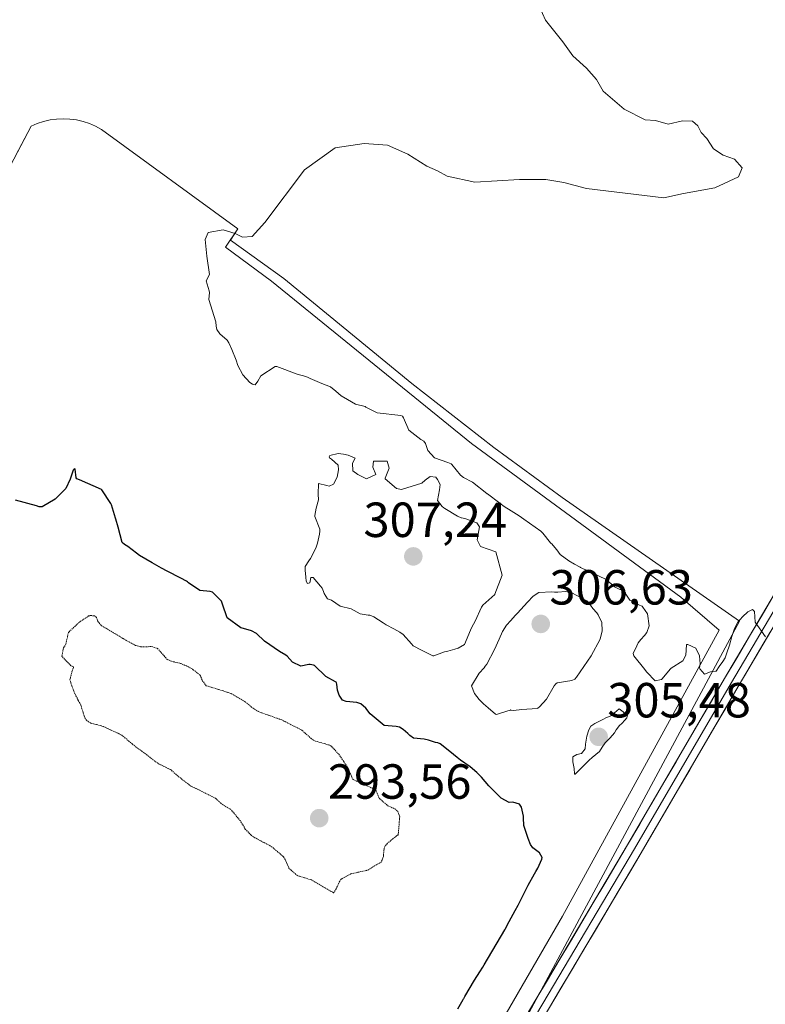
# Model space of a CAD drawing. Units: metres. Extents: x 601196 to 604661, y 4689839 to 4692203.
# Drawn here: x 602529 to 602680, y 4690910 to 4691110 of the extents above; entities that cross this region are included whole.
import ezdxf
from ezdxf.enums import TextEntityAlignment as Align

# ---------------------------------------------------------------- set-up
doc = ezdxf.new("R2010")
doc.units = ezdxf.units.M
doc.header["$MEASUREMENT"] = 0
doc.linetypes.add('TRAZOS2', pattern=[0.375, 0.25, -0.125])
for name, color, linetype, lineweight in [('Carátula', 7, 'Continuous', 5), ('Cultivos herbáceos CxS', 92, 'Continuous', 0), ('Curva de nivel maestra', 36, 'Continuous', 30), ('Curva de nivel normal', 36, 'Continuous', 0), ('Curva de nivel normal depresión', 36, 'TRAZOS2', 0), ('Explotación a cielo abierto', 254, 'Continuous', 0), ('Explotación a cielo abierto Cxs', 254, 'Continuous', 0), ('Layer 0', 7, 'Continuous', 0), ('Punto de cota en terreno', 7, 'Continuous', 0), ('Rótulo de punto de cota en terreno', 19, 'Continuous', 0), ('Suelo desnudo CxS', 43, 'Continuous', 0)]:
    doc.layers.add(name, color=color, linetype=linetype, lineweight=lineweight)
doc.styles.add('Arial', font='txt', dxfattribs={"height": 0.2})

# ---------------------------------------------------------------- blocks, each defined once
blk = doc.blocks.new('*U171')
at = {"layer": 'Curva de nivel normal', "color": 36, "linetype": 'Continuous', "lineweight": 0}
blk.add_polyline3d([(602680.32, 4690984.69, 305), (602678.24, 4690987.67, 305), (602678.09, 4690989.86, 305), (602677.73, 4690990.27, 305), (602676.77, 4690989.78, 305), (602675.67, 4690988.79, 305), (602674.74, 4690987.67, 305), (602674.06, 4690986.4, 305), (602673.53, 4690984.78, 305), (602673.03, 4690983.01, 305), (602672.51, 4690981.46, 305), (602672.17, 4690980.42, 305), (602671.7, 4690979.71, 305), (602670.97, 4690978.67, 305), (602670.35, 4690977.77, 305), (602670.18, 4690977.76, 305), (602669.2, 4690977.63, 305), (602667.95, 4690977.11, 305), (602666.99, 4690978.22, 305), (602666.97, 4690978.48, 305), (602667.09, 4690979.26, 305), (602666.97, 4690980.84, 305), (602666.2, 4690982.44, 305), (602664.56, 4690983.18, 305), (602664.41, 4690983.18, 305), (602664.38, 4690983.19, 305), (602664.3, 4690983.19, 305), (602664.32, 4690983.15, 305), (602664.33, 4690983.12, 305), (602664.15, 4690981.01, 305), (602663.53, 4690979.87, 305), (602661.17, 4690978.35, 305), (602661.09, 4690978.3, 305), (602661.02, 4690978.21, 305), (602659.26, 4690976.15, 305), (602659.19, 4690976.06, 305), (602657.93, 4690975.8, 305), (602656.24, 4690977.56, 305), (602655.99, 4690977.89, 305), (602655.91, 4690977.98, 305), (602655.91, 4690978.01, 305), (602655.86, 4690978.09, 305), (602653.59, 4690980.87, 305), (602653.48, 4690981.35, 305), (602654.2, 4690982.91, 305), (602654.5, 4690983.47, 305), (602655, 4690984.15, 305), (602655.79, 4690984.97, 305), (602656.27, 4690985.59, 305), (602656.74, 4690986.96, 305), (602656.35, 4690989.41, 305), (602655.46, 4690990.77, 305), (602655.3, 4690990.93, 305), (602655.1, 4690991.03, 305), (602654.73, 4690991.13, 305), (602652.76, 4690992.17, 305), (602651.98, 4690993.39, 305), (602651.9, 4690993.64, 305), (602651.35, 4690994.11, 305), (602650.65, 4690994.38, 305), (602649.7, 4690994.85, 305), (602648.52, 4690995.86, 305), (602647.83, 4690996.41, 305), (602643.96, 4690998.29, 305), (602643.18, 4690998.58, 305), (602642.77, 4690998.8, 305), (602642.68, 4690998.86, 305), (602641.58, 4690999.5, 305), (602640.38, 4691000.18, 305), (602638.65, 4691001.46, 305), (602637.95, 4691002.41, 305), (602637.92, 4691002.47, 305), (602636.97, 4691003.59, 305), (602636.81, 4691003.69, 305), (602636.69, 4691003.8, 305), (602635.15, 4691005.78, 305), (602634.72, 4691006.21, 305), (602631.27, 4691008.64, 305), (602630.31, 4691009.33, 305), (602628.68, 4691010.34, 305), (602627.25, 4691011.22, 305), (602626.4, 4691011.85, 305), (602623.87, 4691013.75, 305), (602623.77, 4691013.79, 305), (602623.72, 4691013.8, 305), (602620.82, 4691016.12, 305), (602619, 4691017.07, 305), (602618.39, 4691017.59, 305), (602616.62, 4691019.74, 305), (602616.52, 4691019.84, 305), (602615.84, 4691020.15, 305), (602613.09, 4691021.08, 305), (602611.77, 4691022.54, 305), (602611.3, 4691023.99, 305), (602610.93, 4691024.45, 305), (602610.37, 4691024.83, 305), (602607.9, 4691026.72, 305), (602606.82, 4691029.22, 305), (602606.6, 4691029.54, 305), (602606.26, 4691029.67, 305), (602601.5, 4691030.22, 305), (602599.16, 4691031.38, 305), (602599, 4691031.48, 305), (602597.07, 4691031.96, 305), (602595.42, 4691032.93, 305), (602594.17, 4691033.68, 305), (602593.04, 4691034.65, 305), (602591.96, 4691035.5, 305), (602590.25, 4691036.2, 305), (602587.86, 4691037.22, 305), (602587.47, 4691037.42, 305), (602586.95, 4691037.6, 305), (602585.21, 4691038.1, 305), (602581.12, 4691039.62, 305), (602580.73, 4691039.63, 305), (602577.82, 4691037.76, 305), (602577.21, 4691036.66, 305), (602576.66, 4691035.93, 305), (602576.14, 4691036.01, 305), (602575.6, 4691036.38, 305), (602574.21, 4691037.95, 305), (602573.14, 4691039.81, 305), (602572.82, 4691040.89, 305), (602571.97, 4691043.11, 305), (602571.36, 4691044.41, 305), (602570.97, 4691044.95, 305), (602569.49, 4691046.28, 305), (602568.9, 4691047.14, 305), (602568.79, 4691047.81, 305), (602568.68, 4691048.71, 305), (602567.25, 4691053.25, 305), (602567.41, 4691054.69, 305), (602567.32, 4691055.03, 305), (602566.71, 4691057.01, 305), (602567.43, 4691058.35, 305), (602566.89, 4691062.06, 305), (602566.5, 4691065.46, 305), (602567.12, 4691066.87, 305), (602570.18, 4691067.42, 305), (602572.6, 4691066.65, 305), (602574.12, 4691065.9, 305), (602576.09, 4691066.05, 305), (602578.67, 4691068.89, 305), (602586.71, 4691079.59, 305), (602592.95, 4691084.08, 305), (602598.82, 4691084.92, 305), (602603.59, 4691084.58, 305), (602607.72, 4691082.79, 305), (602611.55, 4691080.35, 305), (602613.72, 4691079.35, 305), (602615.66, 4691078.3, 305), (602621.33, 4691077.09, 305), (602630.35, 4691077.63, 305), (602635.76, 4691077.63, 305), (602639.4, 4691077, 305), (602644, 4691075.82, 305), (602659.7, 4691073.92, 305), (602663.67, 4691074.76, 305), (602670.08, 4691075.9, 305), (602674.84, 4691078.14, 305), (602675.61, 4691079.97, 305), (602674.03, 4691081.74, 305), (602671.74, 4691082.55, 305), (602669.78, 4691083.82, 305), (602668.4, 4691085.95, 305), (602667.29, 4691087.18, 305), (602666.62, 4691088.51, 305), (602665.5, 4691089.45, 305), (602663.46, 4691089.56, 305), (602660.6, 4691088.88, 305), (602658.02, 4691089.58, 305), (602655.88, 4691089.77, 305), (602651.66, 4691091.89, 305), (602647.36, 4691095.58, 305), (602646.04, 4691097.92, 305), (602644.01, 4691100.22, 305), (602641.18, 4691102.72, 305), (602639.18, 4691105.59, 305), (602635.66, 4691110.01, 305), (602631.99, 4691118.18, 305)], dxfattribs=at)
blk = doc.blocks.new('*U173')
at = {"layer": 'Curva de nivel maestra', "color": 36, "linetype": 'Continuous', "lineweight": 30}
blk.add_polyline3d([(602617.87, 4690909.17, 300), (602618.92, 4690911.04, 300), (602618.99, 4690911.18, 300), (602619.04, 4690911.27, 300), (602619.26, 4690911.64, 300), (602621.27, 4690914.99, 300), (602622.31, 4690916.65, 300), (602622.94, 4690917.64, 300), (602623.2, 4690918.06, 300), (602625.62, 4690922.2, 300), (602625.82, 4690922.53, 300), (602627.42, 4690925.21, 300), (602627.49, 4690925.35, 300), (602628.29, 4690926.89, 300), (602629.51, 4690929.16, 300), (602630.09, 4690930.21, 300), (602631.14, 4690932.21, 300), (602631.59, 4690933.17, 300), (602632.14, 4690934.28, 300), (602633.41, 4690936.59, 300), (602633.67, 4690937.02, 300), (602634.07, 4690937.73, 300), (602634.91, 4690939.56, 300), (602634.95, 4690939.92, 300), (602634.45, 4690940.82, 300), (602633.08, 4690941.87, 300), (602632.62, 4690942.54, 300), (602632.16, 4690943.76, 300), (602631.25, 4690946.42, 300), (602631.22, 4690947.92, 300), (602631.2, 4690948.31, 300), (602630.76, 4690950.15, 300), (602630.39, 4690950.72, 300), (602629.03, 4690951.15, 300), (602628.3, 4690951.07, 300), (602626.65, 4690951.96, 300), (602625.64, 4690952.94, 300), (602624.13, 4690954.45, 300), (602622.67, 4690956.18, 300), (602621.72, 4690957.16, 300), (602620.36, 4690958.28, 300), (602618.37, 4690959.68, 300), (602617.69, 4690960.18, 300), (602616.22, 4690961.4, 300), (602614.27, 4690962.96, 300), (602613.8, 4690963.16, 300), (602613.31, 4690963.28, 300), (602611.87, 4690963.75, 300), (602610.99, 4690963.93, 300), (602608.85, 4690964.15, 300), (602608.13, 4690964.65, 300), (602607.7, 4690965.09, 300), (602606.72, 4690965.88, 300), (602606.02, 4690966.37, 300), (602605.34, 4690966.48, 300), (602602.9, 4690966.71, 300), (602600.05, 4690969.05, 300), (602599.19, 4690970.23, 300), (602598.17, 4690971.12, 300), (602597.32, 4690971.39, 300), (602595.18, 4690971.61, 300), (602594.44, 4690971.87, 300), (602593.73, 4690972.85, 300), (602593.44, 4690973.87, 300), (602593.29, 4690975.07, 300), (602593.23, 4690975.34, 300), (602593.14, 4690975.5, 300), (602593, 4690975.6, 300), (602591.06, 4690976.69, 300), (602588.74, 4690978.87, 300), (602588.56, 4690978.96, 300), (602587.85, 4690979.08, 300), (602587.61, 4690979.08, 300), (602585.96, 4690978.75, 300), (602584.29, 4690979.56, 300), (602583.21, 4690980.8, 300), (602582.89, 4690981.01, 300), (602581.6, 4690981.71, 300), (602578.56, 4690983.84, 300), (602576.94, 4690985.4, 300), (602575.97, 4690985.96, 300), (602573.86, 4690986.52, 300), (602573.76, 4690986.56, 300), (602570.97, 4690988.61, 300), (602570.07, 4690991.36, 300), (602569.84, 4690991.95, 300), (602569.18, 4690992.67, 300), (602568.01, 4690993.76, 300), (602567.53, 4690993.92, 300), (602565.46, 4690994.15, 300), (602563.15, 4690995.69, 300), (602562.92, 4690995.89, 300), (602562.72, 4690996.02, 300), (602561.62, 4690996.65, 300), (602558.82, 4690998.04, 300), (602557.69, 4690998.69, 300), (602555.77, 4690999.73, 300), (602553.19, 4691001.24, 300), (602552.56, 4691001.7, 300), (602550.79, 4691003.08, 300), (602550.14, 4691003.5, 300), (602549.7, 4691003.9, 300), (602548.89, 4691007.01, 300), (602548.36, 4691008.63, 300), (602548.3, 4691008.79, 300), (602547.52, 4691011.54, 300), (602547.4, 4691011.81, 300), (602545.54, 4691014.59, 300), (602545.52, 4691014.61, 300), (602545.48, 4691014.64, 300), (602541.02, 4691016.61, 300), (602540.44, 4691016.83, 300), (602540.34, 4691017.01, 300), (602540.11, 4691018.77, 300), (602540.06, 4691018.81, 300), (602539.86, 4691018.74, 300), (602539.7, 4691018.59, 300), (602539.13, 4691016.76, 300), (602538.24, 4691014.88, 300), (602536.04, 4691012.7, 300), (602533.39, 4691011.14, 300), (602532.81, 4691011.15, 300), (602532.28, 4691011.3, 300), (602527.97, 4691012.5, 300)], dxfattribs=at)
blk = doc.blocks.new('5PATER')
at = {"layer": 'Carátula', "linetype": 'Continuous', "lineweight": 5}
h = blk.add_hatch(color=250, dxfattribs=at)
edge = h.paths.add_edge_path()
edge.add_ellipse((0, 0.01), major_axis=(-1.33, -1.34), ratio=0.999422, start_angle=0, end_angle=360)

msp = doc.modelspace()

# ---------------------------------------------------------------- linework, layer by layer
at = {"layer": 'Cultivos herbáceos CxS', "color": 92, "linetype": 'Continuous', "lineweight": 0}
for points in [[(602559, 4690771.98, 301.46), (602675.04, 4690987.93, 304.9), (602639.08, 4691012.99, 304.95), (602625.18, 4691023.19, 304.86), (602608.49, 4691036.16, 304.93), (602582.54, 4691057.48, 305.7), (602571.67, 4691065.3, 305.25), (602573.19, 4691067.58, 305.12), (602545.46, 4691087.79, 304.15), (602544.27, 4691088.44, 304.08), (602543.02, 4691088.98, 304.05), (602541.74, 4691089.41, 303.91), (602540.42, 4691089.71, 303.76), (602539.07, 4691089.9, 303.68), (602537.72, 4691089.96, 303.6), (602536.36, 4691089.9, 303.37), (602535.02, 4691089.71, 303.07), (602533.7, 4691089.41, 302.75), (602532.41, 4691088.98, 302.43), (602531.17, 4691088.44, 302.53), (602527.91, 4691082.26, 302.43)], [(602527.91, 4691082.26, 302.43), (602531.17, 4691088.44, 302.53), (602532.41, 4691088.98, 302.43), (602533.7, 4691089.41, 302.75), (602535.02, 4691089.71, 303.07), (602536.36, 4691089.9, 303.37), (602537.72, 4691089.96, 303.6), (602539.07, 4691089.9, 303.68), (602540.42, 4691089.71, 303.76), (602541.74, 4691089.41, 303.91), (602543.02, 4691088.98, 304.05), (602544.27, 4691088.44, 304.08), (602545.46, 4691087.79, 304.15), (602573.19, 4691067.58, 305.12), (602571.67, 4691065.3, 305.25), (602582.54, 4691057.48, 305.7), (602608.49, 4691036.16, 304.93), (602625.18, 4691023.19, 304.86), (602639.08, 4691012.99, 304.95), (602675.04, 4690987.93, 304.9), (602559, 4690771.98, 301.46)]]:
    msp.add_polyline3d(points, dxfattribs=at)
at = {"layer": 'Curva de nivel normal', "color": 36, "linetype": 'Continuous', "lineweight": 0}
for points in [[(602625.34, 4690993.33, 305), (602625.39, 4690993.39, 305), (602626.84, 4690997.24, 305), (602625.54, 4691001.96, 305), (602622.46, 4691003.09, 305), (602621.78, 4691004.44, 305), (602622.25, 4691007.08, 305), (602621.74, 4691007.89, 305), (602619.27, 4691008.76, 305), (602618.63, 4691008.86, 305), (602618.5, 4691008.89, 305), (602617.76, 4691009.26, 305), (602615.23, 4691010.79, 305), (602615.01, 4691010.92, 305), (602614.66, 4691011.21, 305), (602613.74, 4691012.43, 305), (602614.15, 4691014.58, 305), (602614.29, 4691015.63, 305), (602613.75, 4691016.69, 305), (602613.36, 4691017.15, 305), (602612.2, 4691017.26, 305), (602611.24, 4691016.57, 305), (602610.53, 4691015.92, 305), (602606.38, 4691014.66, 305), (602605.41, 4691014.86, 305), (602603.1, 4691016.79, 305), (602603.08, 4691016.98, 305), (602603.89, 4691018.98, 305), (602603.47, 4691020.43, 305), (602600.75, 4691020.43, 305), (602600.57, 4691019.2, 305), (602601.22, 4691017.68, 305), (602599.32, 4691016.82, 305), (602597.52, 4691017.69, 305), (602596.53, 4691018.47, 305), (602596.43, 4691019.99, 305), (602597.01, 4691021, 305), (602595.57, 4691021.63, 305), (602594.61, 4691021.81, 305), (602593.57, 4691021.93, 305), (602591.87, 4691021.56, 305), (602591.7, 4691021.25, 305), (602591.78, 4691021.07, 305), (602592.19, 4691020.78, 305), (602593.56, 4691019.59, 305), (602593.63, 4691018.62, 305), (602593.32, 4691017.14, 305), (602592.61, 4691015.71, 305), (602591.75, 4691015.32, 305), (602591.25, 4691015.46, 305), (602589.54, 4691015.85, 305), (602589.5, 4691013.71, 305), (602589.58, 4691012.58, 305), (602589.09, 4691010.88, 305), (602588.78, 4691009.35, 305), (602588.82, 4691009.13, 305), (602589.84, 4691006.57, 305), (602589.85, 4691006.15, 305), (602589.75, 4691005.57, 305), (602589.38, 4691003.73, 305), (602588.98, 4691002.73, 305), (602587.92, 4691000.6, 305), (602587.62, 4691000.13, 305), (602586.82, 4690998.99, 305), (602586.84, 4690998.25, 305), (602587.01, 4690996.84, 305), (602587.04, 4690996.02, 305), (602587.29, 4690995.53, 305), (602587.77, 4690995.68, 305), (602587.85, 4690996.02, 305), (602588, 4690996.76, 305), (602588.44, 4690996.74, 305), (602589.96, 4690995.03, 305), (602590.3, 4690994.58, 305), (602590.58, 4690993.9, 305), (602590.69, 4690993.51, 305), (602591.35, 4690992.45, 305), (602591.97, 4690992.24, 305), (602592.21, 4690992.15, 305), (602593.97, 4690990.97, 305), (602596.21, 4690990.42, 305), (602598, 4690989.36, 305), (602599.64, 4690989.09, 305), (602599.97, 4690989.09, 305), (602600.79, 4690988.79, 305), (602602.69, 4690987.53, 305), (602603.31, 4690987.16, 305), (602604.83, 4690986.31, 305), (602606.04, 4690985.69, 305), (602606.78, 4690985.21, 305), (602608.41, 4690983.32, 305), (602608.77, 4690982.92, 305), (602610.48, 4690981.99, 305), (602612.79, 4690980.86, 305), (602612.95, 4690980.87, 305), (602615.16, 4690981.7, 305), (602615.85, 4690981.82, 305), (602617.25, 4690982.18, 305), (602617.92, 4690982.39, 305), (602619.22, 4690983.17, 305), (602620.44, 4690986.09, 305), (602620.68, 4690986.68, 305), (602621.39, 4690987.89, 305), (602622.66, 4690990.75, 305), (602622.9, 4690991.14, 305), (602625.34, 4690993.33, 305)], [(602625.73, 4690968.95, 305), (602628.02, 4690969.67, 305), (602628.53, 4690969.84, 305), (602628.55, 4690969.86, 305), (602628.61, 4690969.86, 305), (602628.63, 4690969.84, 305), (602629.19, 4690969.78, 305), (602630.84, 4690969.97, 305), (602633.94, 4690970.18, 305), (602634.11, 4690970.24, 305), (602634.45, 4690970.53, 305), (602635.85, 4690972.07, 305), (602637.45, 4690974.75, 305), (602637.74, 4690975.19, 305), (602638.04, 4690975.35, 305), (602641.04, 4690975.85, 305), (602641.61, 4690976.09, 305), (602641.98, 4690976.51, 305), (602644.97, 4690980.87, 305), (602646.79, 4690984.22, 305), (602647.2, 4690985.92, 305), (602647.08, 4690987.6, 305), (602646.35, 4690989.18, 305), (602646.06, 4690989.59, 305), (602645.25, 4690990.49, 305), (602644.78, 4690991.14, 305), (602644.06, 4690992.03, 305), (602640.99, 4690993.67, 305), (602639.69, 4690993.92, 305), (602638.14, 4690993.81, 305), (602637.46, 4690993.77, 305), (602636.95, 4690993.83, 305), (602634.3, 4690993.69, 305), (602633.15, 4690992.95, 305), (602631.98, 4690991.73, 305), (602629.96, 4690989.54, 305), (602629.5, 4690989.07, 305), (602628.61, 4690988.05, 305), (602627.76, 4690987.06, 305), (602626.94, 4690985.81, 305), (602626.28, 4690984.23, 305), (602625.33, 4690982.17, 305), (602623.71, 4690979.19, 305), (602623.42, 4690978.74, 305), (602623.18, 4690978.42, 305), (602622.16, 4690977.37, 305), (602620.63, 4690974.78, 305), (602621.21, 4690973.21, 305), (602622.22, 4690972, 305), (602623.1, 4690971.1, 305), (602624, 4690970.29, 305), (602625.5, 4690969.04, 305), (602625.73, 4690968.95, 305)], [(602641.56, 4690956.81, 305), (602641.67, 4690956.85, 305), (602642.55, 4690957.71, 305), (602644.28, 4690959.41, 305), (602644.54, 4690959.68, 305), (602645.16, 4690960.22, 305), (602646.61, 4690961.44, 305), (602647.19, 4690962.28, 305), (602647.75, 4690963.19, 305), (602648.79, 4690964.22, 305), (602649.69, 4690965.24, 305), (602650.01, 4690965.81, 305), (602650.66, 4690966.68, 305), (602651.14, 4690967.11, 305), (602651.76, 4690967.76, 305), (602652.2, 4690968.29, 305), (602652.29, 4690968.83, 305), (602650.64, 4690970.12, 305), (602649.69, 4690969.31, 305), (602649.11, 4690968.76, 305), (602647.93, 4690968.24, 305), (602647.42, 4690968.02, 305), (602645.66, 4690967.09, 305), (602644.87, 4690966.55, 305), (602644.43, 4690965.84, 305), (602644.03, 4690964.57, 305), (602643.81, 4690962.91, 305), (602643.75, 4690962, 305), (602642.98, 4690961.02, 305), (602642, 4690960.79, 305), (602641.19, 4690960.35, 305), (602641.19, 4690959.33, 305), (602641.47, 4690957.94, 305), (602641.52, 4690956.89, 305), (602641.56, 4690956.81, 305)]]:
    msp.add_polyline3d(points, dxfattribs=at)
at = {"layer": 'Curva de nivel normal depresión', "color": 36, "linetype": 'TRAZOS2', "lineweight": 0}
msp.add_polyline3d([(602544.03, 4690988.98, 295), (602544.45, 4690988.65, 295), (602544.76, 4690987.83, 295), (602545.42, 4690987.02, 295), (602549.85, 4690984.39, 295), (602550.41, 4690984.05, 295), (602552.34, 4690982.99, 295), (602553.43, 4690982.7, 295), (602555.69, 4690982.73, 295), (602556.84, 4690982.38, 295), (602558.2, 4690980.86, 295), (602558.75, 4690980.17, 295), (602559.66, 4690979.76, 295), (602561.54, 4690979.3, 295), (602563.01, 4690978.69, 295), (602564.12, 4690978.04, 295), (602565.54, 4690976.89, 295), (602565.93, 4690975.86, 295), (602566.76, 4690974.78, 295), (602571.16, 4690973.44, 295), (602571.83, 4690973.18, 295), (602574.68, 4690971.51, 295), (602576.26, 4690970.2, 295), (602577.29, 4690969.54, 295), (602582.12, 4690967.83, 295), (602586.14, 4690965.77, 295), (602586.24, 4690965.7, 295), (602588.16, 4690963.98, 295), (602588.91, 4690963.54, 295), (602591.61, 4690962.76, 295), (602591.94, 4690962.66, 295), (602592.17, 4690962.5, 295), (602593.65, 4690960.87, 295), (602594.66, 4690959.48, 295), (602595.74, 4690957.73, 295), (602595.87, 4690957.28, 295), (602596.52, 4690955.79, 295), (602599.01, 4690954.62, 295), (602601.18, 4690953.67, 295), (602601.86, 4690951.93, 295), (602603.63, 4690950.42, 295), (602605.04, 4690949.78, 295), (602605.66, 4690949.25, 295), (602606.05, 4690948.16, 295), (602605.76, 4690944.69, 295), (602605.74, 4690944.62, 295), (602605.73, 4690944.57, 295), (602605.71, 4690944.5, 295), (602605.67, 4690944.46, 295), (602605.57, 4690944.41, 295), (602605.38, 4690944.27, 295), (602603.59, 4690942.79, 295), (602603, 4690942.16, 295), (602602.82, 4690941.33, 295), (602602.72, 4690940.07, 295), (602602.33, 4690939.04, 295), (602599.73, 4690937.4, 295), (602599.27, 4690937.27, 295), (602596.14, 4690936.57, 295), (602594.2, 4690935.53, 295), (602593.86, 4690935.11, 295), (602593.3, 4690933.85, 295), (602592.75, 4690932.83, 295), (602592.66, 4690932.72, 295), (602592.58, 4690932.72, 295), (602592.51, 4690932.77, 295), (602592.43, 4690932.83, 295), (602588.11, 4690935.34, 295), (602587.75, 4690935.44, 295), (602585.26, 4690936.22, 295), (602583.57, 4690937.66, 295), (602582.94, 4690939.17, 295), (602582.46, 4690940.04, 295), (602580.12, 4690942.01, 295), (602579.72, 4690942.26, 295), (602576.65, 4690943.91, 295), (602575.86, 4690944.42, 295), (602574.68, 4690945.65, 295), (602573.69, 4690947.31, 295), (602571.77, 4690949.62, 295), (602569.87, 4690950.79, 295), (602569.7, 4690950.92, 295), (602568.69, 4690951.89, 295), (602565.28, 4690953.61, 295), (602563.64, 4690954.39, 295), (602560.95, 4690956.45, 295), (602559.68, 4690957.61, 295), (602559.39, 4690957.79, 295), (602557.21, 4690958.86, 295), (602556.29, 4690959.47, 295), (602554.42, 4690960.95, 295), (602553.37, 4690961.7, 295), (602552.8, 4690962.08, 295), (602551.74, 4690962.94, 295), (602549.63, 4690964.71, 295), (602549.07, 4690965.03, 295), (602547.54, 4690965.69, 295), (602545.81, 4690966.53, 295), (602543.88, 4690967.04, 295), (602543.29, 4690967.19, 295), (602542.86, 4690967.42, 295), (602542.47, 4690967.74, 295), (602542.14, 4690968.14, 295), (602541.96, 4690968.65, 295), (602541.24, 4690970.93, 295), (602540.74, 4690971.83, 295), (602540.07, 4690973.14, 295), (602539.45, 4690974.75, 295), (602539.05, 4690975.99, 295), (602539.5, 4690977.77, 295), (602539.75, 4690978.41, 295), (602539.77, 4690978.59, 295), (602539.52, 4690978.73, 295), (602539.27, 4690978.84, 295), (602537.41, 4690980.77, 295), (602537.74, 4690982.46, 295), (602538.23, 4690983.25, 295), (602538.58, 4690984.8, 295), (602538.75, 4690985.58, 295), (602538.88, 4690985.74, 295), (602541.14, 4690987.86, 295), (602542.83, 4690988.95, 295), (602543.26, 4690989.04, 295), (602544.03, 4690988.98, 295)], dxfattribs=at)
at = {"layer": 'Explotación a cielo abierto', "color": 254, "linetype": 'Continuous', "lineweight": 0}
for points in [[(602510.05, 4691048.39, 301.45), (602531.17, 4691088.44, 302.78), (602532.41, 4691088.98, 302.91), (602533.7, 4691089.41, 303.1), (602535.02, 4691089.71, 303.3), (602536.36, 4691089.9, 303.52), (602537.72, 4691089.96, 303.5), (602539.07, 4691089.9, 303.48), (602540.42, 4691089.71, 303.47), (602541.74, 4691089.41, 303.48), (602543.02, 4691088.98, 303.48), (602544.27, 4691088.44, 303.47), (602545.46, 4691087.79, 303.42), (602573.19, 4691067.58, 304.87), (602570.69, 4691063.84, 305.59), (602580.03, 4691056.98, 306.6), (602620.66, 4691023.96, 305.8)], [(602620.66, 4691023.96, 305.8), (602663.17, 4690992.78, 306.12), (602670.94, 4690986.1, 305.51), (602639.13, 4690927.99, 304.15), (602549.88, 4690773.79, 301.72), (602546.64, 4690764.05, 301.3), (602542.74, 4690760.15, 301.65)]]:
    msp.add_polyline3d(points, dxfattribs=at)
at = {"layer": 'Explotación a cielo abierto Cxs', "color": 254, "linetype": 'Continuous', "lineweight": 0}
msp.add_polyline3d([(602510.05, 4691048.39, 301.45), (602531.17, 4691088.44, 302.78), (602532.41, 4691088.98, 302.91), (602533.7, 4691089.41, 303.1), (602535.02, 4691089.71, 303.3), (602536.36, 4691089.9, 303.52), (602537.72, 4691089.96, 303.5), (602539.07, 4691089.9, 303.48), (602540.42, 4691089.71, 303.47), (602541.74, 4691089.41, 303.48), (602543.02, 4691088.98, 303.48), (602544.27, 4691088.44, 303.47), (602545.46, 4691087.79, 303.42), (602573.19, 4691067.58, 304.87), (602570.69, 4691063.84, 305.59), (602580.03, 4691056.98, 306.6), (602620.66, 4691023.96, 305.8), (602620.66, 4691023.96, 305.8), (602663.17, 4690992.78, 306.12), (602670.94, 4690986.1, 305.51), (602639.13, 4690927.99, 304.15), (602549.88, 4690773.79, 301.72)], dxfattribs=at)
at = {"layer": 'Layer 0', "linetype": 'Continuous', "lineweight": 0}
for points in [[(602539.77, 4690745.19), (602546.45, 4690752.31), (602547.25, 4690757.25), (602548.5, 4690761.23), (602551.51, 4690768.54), (602554.52, 4690774.66), (602557.2, 4690779.38), (602560.91, 4690785.53), (602570, 4690800.96), (602579.22, 4690817.49), (602592.34, 4690838.34), (602606.18, 4690862.96), (602618.79, 4690885.83), (602633.72, 4690911.04), (602652.34, 4690942.47), (602672.03, 4690976.23), (602687.26, 4691002.04)], [(602688.65, 4691001.24), (602673.41, 4690975.42), (602653.72, 4690941.66), (602635.1, 4690910.23), (602620.18, 4690885.04), (602607.58, 4690862.18), (602593.72, 4690837.52), (602580.59, 4690816.67), (602571.39, 4690800.16), (602562.28, 4690784.71), (602558.58, 4690778.57), (602555.93, 4690773.91), (602552.97, 4690767.88), (602550.01, 4690760.69), (602548.84, 4690756.98), (602548.74, 4690752.96), (602548.27, 4690747.61)], [(602690.04, 4691000.45), (602674.79, 4690974.61), (602655.1, 4690940.85), (602636.47, 4690909.41), (602621.56, 4690884.25), (602608.98, 4690861.4), (602595.09, 4690836.7), (602581.97, 4690815.85), (602572.77, 4690799.37), (602563.66, 4690783.89), (602559.96, 4690777.76), (602557.35, 4690773.17), (602554.43, 4690767.22), (602551.51, 4690760.14), (602550.44, 4690756.72), (602552.36, 4690752.86), (602557.87, 4690749.37)]]:
    msp.add_lwpolyline(points, dxfattribs=at)
for points in [[(602631.23, 4690906.84, 303.45), (602633.72, 4690911.04, 303.83), (602636.05, 4690914.97, 303.81), (602638.38, 4690918.9, 303.74), (602640.71, 4690922.83, 303.73), (602643.03, 4690926.76, 303.92), (602645.36, 4690930.69, 303.72), (602647.69, 4690934.61, 303.57), (602650.02, 4690938.54, 303.81), (602652.34, 4690942.47, 303.65), (602654.81, 4690946.69, 303.83), (602657.27, 4690950.91, 303.54), (602659.73, 4690955.13, 303.74), (602662.19, 4690959.35, 303.8), (602664.65, 4690963.57, 304.16), (602667.11, 4690967.79, 303.91), (602669.57, 4690972.01, 304.25), (602672.03, 4690976.23, 304.13), (602674.57, 4690980.53, 304.58), (602677.11, 4690984.83, 304.7), (602679.64, 4690989.13, 305.11), (602682.18, 4690993.44, 305.24)], [(602681.32, 4690985.69, 304.97), (602679.15, 4690981.99, 304.64), (602676.97, 4690978.3, 304.51), (602674.79, 4690974.61, 304.13), (602672.33, 4690970.39, 304.06), (602669.87, 4690966.17, 303.9), (602667.41, 4690961.95, 303.83), (602664.95, 4690957.73, 303.67), (602662.49, 4690953.51, 303.78), (602660.03, 4690949.29, 303.57), (602657.56, 4690945.07, 303.64), (602655.1, 4690940.85, 303.62), (602652.78, 4690936.92, 303.63), (602650.45, 4690932.99, 303.56), (602648.12, 4690929.06, 303.56), (602645.79, 4690925.13, 303.59), (602643.46, 4690921.2, 303.56), (602641.13, 4690917.27, 303.63), (602638.8, 4690913.34, 303.63), (602636.47, 4690909.41, 303.64)]]:
    msp.add_polyline3d(points, dxfattribs=at)
at = {"layer": 'Suelo desnudo CxS', "color": 43, "linetype": 'Continuous', "lineweight": 0}
msp.add_polyline3d([(602527.91, 4691082.26, 302.43), (602531.17, 4691088.44, 302.53), (602532.41, 4691088.98, 302.43), (602533.7, 4691089.41, 302.75), (602535.02, 4691089.71, 303.07), (602536.36, 4691089.9, 303.37), (602537.72, 4691089.96, 303.6), (602539.07, 4691089.9, 303.68), (602540.42, 4691089.71, 303.76), (602541.74, 4691089.41, 303.91), (602543.02, 4691088.98, 304.05), (602544.27, 4691088.44, 304.08), (602545.46, 4691087.79, 304.15), (602573.19, 4691067.58, 305.12), (602571.67, 4691065.3, 305.25), (602582.54, 4691057.48, 305.7), (602608.49, 4691036.16, 304.93), (602625.18, 4691023.19, 304.86), (602639.08, 4691012.99, 304.95), (602675.04, 4690987.93, 304.9), (602559, 4690771.98, 301.46)], dxfattribs=at)
msp.add_polyline3d([(602527.91, 4691082.26, 302.43), (602531.17, 4691088.44, 302.53), (602532.41, 4691088.98, 302.43), (602533.7, 4691089.41, 302.75), (602535.02, 4691089.71, 303.07), (602536.36, 4691089.9, 303.37), (602537.72, 4691089.96, 303.6), (602539.07, 4691089.9, 303.68), (602540.42, 4691089.71, 303.76), (602541.74, 4691089.41, 303.91), (602543.02, 4691088.98, 304.05), (602544.27, 4691088.44, 304.08), (602545.46, 4691087.79, 304.15), (602573.19, 4691067.58, 305.12), (602571.67, 4691065.3, 305.25), (602582.54, 4691057.48, 305.7), (602608.49, 4691036.16, 304.93), (602625.18, 4691023.19, 304.86), (602639.08, 4691012.99, 304.95), (602675.04, 4690987.93, 304.9), (602559, 4690771.98, 301.46)], dxfattribs=at)

# ---------------------------------------------------------------- block references
at = {"layer": 'Curva de nivel maestra', "color": 36, "linetype": 'Continuous', "lineweight": 30}
msp.add_blockref('*U173', (0, 0), dxfattribs=at)
at = {"layer": 'Curva de nivel normal', "color": 36, "linetype": 'Continuous', "lineweight": 0}
msp.add_blockref('*U171', (0, 0), dxfattribs=at)
at = {"layer": 'Punto de cota en terreno', "linetype": 'Continuous', "lineweight": 0}
for p in [(602608.81, 4691001.05, 307.24), (602634.69, 4690987.33, 306.63), (602646.46, 4690964.4, 305.48), (602589.7, 4690947.88, 293.56)]:
    msp.add_blockref('5PATER', p, dxfattribs=at)

# ---------------------------------------------------------------- texts
at = {"layer": 'Rótulo de punto de cota en terreno', "color": 19, "linetype": 'Continuous', "lineweight": 0, "style": 'Arial'}
for s, p in [('307,24', (602598.69, 4691002.81)), ('306,63', (602636.45, 4690989.09)), ('305,48', (602648.22, 4690966.16)), ('293,56', (602591.46, 4690949.64))]:
    msp.add_text(s, height=7, dxfattribs=at).set_placement(p, align=Align.BOTTOM_LEFT)

doc.saveas('drawing.dxf')
